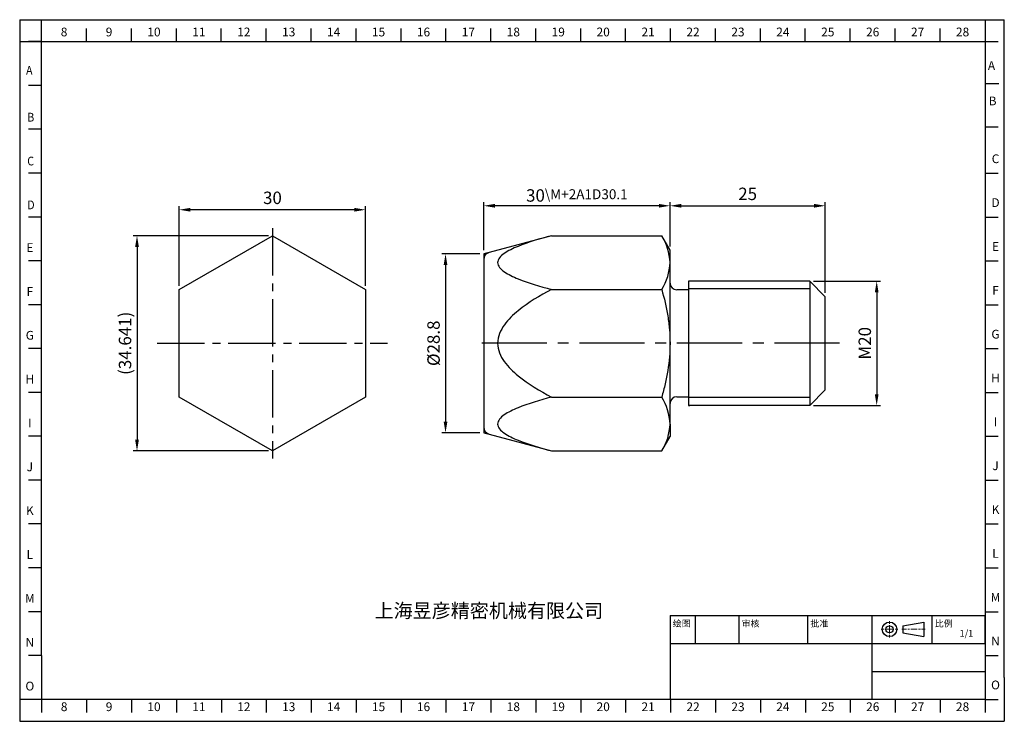
# Model space of a CAD drawing. Units: millimetres. Extents: x -41 to 118, y -61 to 52.
import ezdxf
from ezdxf.enums import TextEntityAlignment as Align

# ---------------------------------------------------------------- set-up
doc = ezdxf.new("R2010")
doc.units = ezdxf.units.MM
doc.linetypes.add('CENTER2', pattern=[28.575, 19.05, -3.175, 3.175, -3.175])
doc.linetypes.add('PHANTOM2', pattern=[31.75, 15.875, -3.175, 3.175, -3.175, 3.175, -3.175])
for name, color, linetype in [('01', 4, 'Continuous'), ('BORDER', 7, 'Continuous'), ('CL', 1, 'CENTER2'), ('DIM', 6, 'Continuous'), ('L', 30, 'PHANTOM2'), ('OUT', 4, 'Continuous'), ('TXT', 3, 'Continuous'), ('W', 7, 'Continuous')]:
    doc.layers.add(name, color=color, linetype=linetype)
doc.layers.add('CLL', color=1, linetype='Continuous', lineweight=13)
doc.layers.add('DEC', color=171, linetype='Continuous', plot=False)
doc.styles.add('TXT-1', font='txt.shx', dxfattribs={"width": 0.9, "bigfont": 'chineset.shx'})
doc.dimstyles.new('ISO-25', dxfattribs={"dimscale": 0.8, "dimtxt": 2, "dimasz": 1.8, "dimexe": 0.6, "dimexo": 0.6, "dimgap": 0.66666, "dimtad": 1, "dimdec": 3, "dimdsep": 46, "dimtxsty": 'TXT-1', "dimcen": -2.5, "dimclrd": 256, "dimclre": 256, "dimclrt": 3, "dimadec": 0, "dimazin": 0, "dimtfac": 0.8, "dimtdec": 3, "dimtmove": 0, "dimatfit": 3, "dimfxl": 0, "dimlwd": -1, "dimarcsym": 0})

# ---------------------------------------------------------------- blocks, each defined once
blk = doc.blocks.new('*D1')
at = {"layer": 'Defpoints', "color": 0}
for p in [(0, 17.32), (-21.8, -17.32), (0, -17.32)]:
    blk.add_point(p, dxfattribs=at)
at = {"layer": 'DIM', "lineweight": -2}
for p, q in [((-0.6, 17.32), (-22.4, 17.32)), ((-0.6, -17.32), (-22.4, -17.32))]:
    blk.add_line(p, q, dxfattribs=at)
at = {"layer": 'DIM'}
blk.add_line((-21.8, 15.52), (-21.8, -15.52), dxfattribs=at)
for points in [[(-22.1, 15.52), (-21.5, 15.52), (-21.8, 17.32)], [(-22.1, -15.52), (-21.5, -15.52), (-21.8, -17.32)]]:
    blk.add_solid(points, dxfattribs=at)
at = {"layer": 'DIM', "color": 3, "insert": (-23.47, 0), "char_height": 2, "attachment_point": 5, "rotation": 90, "style": 'TXT-1'}
blk.add_mtext('(34.641)', dxfattribs=at)
blk = doc.blocks.new('*D2')
at = {"layer": 'Defpoints', "color": 0}
for p in [(-15, 21.49), (-15, 8.66), (15, 8.66)]:
    blk.add_point(p, dxfattribs=at)
at = {"layer": 'DIM', "lineweight": -2}
for p, q in [((-15, 9.26), (-15, 22.09)), ((15, 9.26), (15, 22.09))]:
    blk.add_line(p, q, dxfattribs=at)
at = {"layer": 'DIM'}
blk.add_line((13.2, 21.49), (-13.2, 21.49), dxfattribs=at)
for points in [[(-13.2, 21.79), (-13.2, 21.19), (-15, 21.49)], [(13.2, 21.79), (13.2, 21.19), (15, 21.49)]]:
    blk.add_solid(points, dxfattribs=at)
at = {"layer": 'DIM', "color": 3, "insert": (0.01, 23.15), "char_height": 2, "attachment_point": 5, "style": 'TXT-1'}
blk.add_mtext('30', dxfattribs=at)
blk = doc.blocks.new('*D3')
at = {"layer": 'Defpoints', "color": 0}
for p in [(34.03, 22.13), (34.03, 14.4), (64.03, 15)]:
    blk.add_point(p, dxfattribs=at)
at = {"layer": 'DIM', "lineweight": -2}
for p, q in [((34.03, 15), (34.03, 22.73)), ((64.03, 15.6), (64.03, 22.73))]:
    blk.add_line(p, q, dxfattribs=at)
at = {"layer": 'DIM'}
blk.add_line((62.23, 22.13), (35.83, 22.13), dxfattribs=at)
for points in [[(35.83, 22.43), (35.83, 21.83), (34.03, 22.13)], [(62.23, 22.43), (62.23, 21.83), (64.03, 22.13)]]:
    blk.add_solid(points, dxfattribs=at)
at = {"layer": 'DIM', "color": 3, "insert": (49.03, 23.79), "char_height": 2, "attachment_point": 5, "style": 'TXT-1'}
blk.add_mtext('30{\\H1.600000;\\M+2A1D30.1}', dxfattribs=at)
blk = doc.blocks.new('*D4')
at = {"layer": 'Defpoints', "color": 0}
for p in [(89.03, 22.13), (64.03, 15), (89.03, 7.5)]:
    blk.add_point(p, dxfattribs=at)
at = {"layer": 'DIM', "lineweight": -2}
for p, q in [((64.03, 15.6), (64.03, 22.73)), ((89.03, 8.1), (89.03, 22.73))]:
    blk.add_line(p, q, dxfattribs=at)
at = {"layer": 'DIM'}
blk.add_line((65.83, 22.13), (87.23, 22.13), dxfattribs=at)
for points in [[(65.83, 22.43), (65.83, 21.83), (64.03, 22.13)], [(87.23, 22.43), (87.23, 21.83), (89.03, 22.13)]]:
    blk.add_solid(points, dxfattribs=at)
at = {"layer": 'DIM', "color": 3, "insert": (76.53, 23.79), "char_height": 2, "attachment_point": 5, "style": 'TXT-1'}
blk.add_mtext('25', dxfattribs=at)
blk = doc.blocks.new('*D5')
at = {"layer": 'Defpoints', "color": 0}
for p in [(34.03, 14.4), (27.88, -14.4), (34.03, -14.4)]:
    blk.add_point(p, dxfattribs=at)
at = {"layer": 'DIM', "lineweight": -2}
for p, q in [((33.43, 14.4), (27.28, 14.4)), ((33.43, -14.4), (27.28, -14.4))]:
    blk.add_line(p, q, dxfattribs=at)
at = {"layer": 'DIM'}
blk.add_line((27.88, 12.6), (27.88, -12.6), dxfattribs=at)
for points in [[(27.58, 12.6), (28.18, 12.6), (27.88, 14.4)], [(27.58, -12.6), (28.18, -12.6), (27.88, -14.4)]]:
    blk.add_solid(points, dxfattribs=at)
at = {"layer": 'DIM', "color": 3, "insert": (26.21, 0), "char_height": 2, "attachment_point": 5, "rotation": 90, "style": 'TXT-1'}
blk.add_mtext('%%C28.8', dxfattribs=at)
blk = doc.blocks.new('*D6')
at = {"layer": 'Defpoints', "color": 0}
for p in [(86.53, 10), (86.53, -10), (97.31, -10)]:
    blk.add_point(p, dxfattribs=at)
at = {"layer": 'DIM', "lineweight": -2}
for p, q in [((87.13, 10), (97.91, 10)), ((87.13, -10), (97.91, -10))]:
    blk.add_line(p, q, dxfattribs=at)
at = {"layer": 'DIM'}
blk.add_line((97.31, 8.2), (97.31, -8.2), dxfattribs=at)
for points in [[(97.01, 8.2), (97.61, 8.2), (97.31, 10)], [(97.01, -8.2), (97.61, -8.2), (97.31, -10)]]:
    blk.add_solid(points, dxfattribs=at)
at = {"layer": 'DIM', "color": 3, "insert": (95.65, 0), "char_height": 2, "attachment_point": 5, "rotation": 90, "style": 'TXT-1'}
blk.add_mtext('M20', dxfattribs=at)

msp = doc.modelspace()

# ---------------------------------------------------------------- linework, layer by layer
at = {"layer": '01'}
for p, q in [((86.5288, 8.75), (67.0288, 8.75)), ((86.5288, -8.75), (67.0288, -8.75))]:
    msp.add_line(p, q, dxfattribs=at)
at = {"layer": 'CL', "ltscale": 0.4}
for p, q in [((0, 18.5315), (0, -18.5315)), ((-18.5315, 0), (18.5315, 0))]:
    msp.add_line(p, q, dxfattribs=at)
at = {"layer": 'CL', "ltscale": 0.55}
msp.add_line((91.3427, 0), (32.4768, 0), dxfattribs=at)
at = {"layer": 'CLL'}
for p, q in [((99.3735, -44.7106), (99.3735, -45.1525)), ((99.3735, -45.3743), (99.3735, -46.7243)), ((98.0478, -46.0363), (98.4898, -46.0363)), ((98.6987, -46.0363), (100.0483, -46.0363)), ((99.3735, -46.92), (99.3735, -47.362)), ((100.2572, -46.0363), (100.6992, -46.0363)), ((101.3686, -46.0363), (102.105, -46.0363)), ((102.3084, -46.0363), (102.6037, -46.0363)), ((102.8072, -46.0363), (103.844, -46.0363)), ((104.0474, -46.0363), (104.3427, -46.0363)), ((104.5462, -46.0363), (105.1007, -46.0363))]:
    msp.add_line(p, q, dxfattribs=at)
at = {"layer": 'DEC'}
for p, q in [((-40.6909, 52.0783), (117.8576, 52.0783)), ((-40.6909, 52.0783), (-40.6863, -60.8374)), ((-40.6863, 52.0783), (-40.6863, -53.7802)), ((117.8576, -53.7802), (117.8576, 52.0783)), ((117.8576, -53.7802), (117.8576, -60.8374)), ((-40.6863, -60.8374), (117.8576, -60.8374))]:
    msp.add_line(p, q, dxfattribs=at)
at = {"layer": 'L'}
for p, q in [((34.9183, 14.6383), (34.0288, 14.4)), ((34.0288, 14.4), (34.0288, 13.4792)), ((34.0288, -13.4792), (34.0288, -14.4)), ((34.0288, -14.4), (34.9183, -14.6383))]:
    msp.add_line(p, q, dxfattribs=at)
at = {"layer": 'OUT'}
for p, q in [((-37.1574, -50.2516), (-37.1574, 52.0783)), ((114.754, 52.0783), (114.754, -50.2516)), ((-29.9237, 48.5496), (-29.9237, 50.6668)), ((-22.6901, 48.5496), (-22.6901, 50.6668)), ((-15.4564, 48.5496), (-15.4564, 50.6668)), ((-8.2227, 48.5496), (-8.2227, 50.6668)), ((-0.9891, 48.5496), (-0.9891, 50.6668)), ((6.2446, 48.5496), (6.2446, 50.6668)), ((13.4782, 48.5496), (13.4782, 50.6668)), ((20.7119, 48.5496), (20.7119, 50.6668)), ((27.9455, 48.5496), (27.9455, 50.6668)), ((35.1792, 48.5496), (35.1792, 50.6668)), ((42.4129, 48.5496), (42.4129, 50.6668)), ((49.6465, 48.5496), (49.6465, 50.6668)), ((56.8802, 48.5496), (56.8802, 50.6668)), ((64.1138, 48.5496), (64.1138, 50.6668)), ((71.3475, 48.5496), (71.3475, 50.6668)), ((78.5811, 48.5496), (78.5811, 50.6668)), ((85.8148, 48.5496), (85.8148, 50.6668)), ((93.0485, 48.5496), (93.0485, 50.6668)), ((100.2821, 48.5496), (100.2821, 50.6668)), ((107.5158, 48.5496), (107.5158, 50.6668)), ((-40.6909, 48.5496), (114.7494, 48.5496)), ((-37.1574, 48.5496), (-39.2744, 48.5496)), ((114.7494, 48.5496), (116.8665, 48.5496)), ((-37.1574, 41.4924), (-39.2744, 41.4924)), ((114.8592, 41.8127), (116.9762, 41.8127)), ((-37.1574, 34.4352), (-39.2744, 34.4352)), ((-37.1574, 34.4352), (-39.2744, 34.4352)), ((114.754, 34.8564), (116.871, 34.8564)), ((-37.1574, 27.3779), (-39.2744, 27.3779)), ((114.7494, 27.3779), (116.8665, 27.3779)), ((-37.1574, 20.3207), (-39.2744, 20.3207)), ((114.7494, 20.3207), (116.8665, 20.3207)), ((-37.1574, 13.2635), (-39.2744, 13.2635)), ((114.7494, 13.2635), (116.8665, 13.2635)), ((-37.1574, 6.2062), (-39.2744, 6.2062)), ((114.7494, 6.2062), (116.8665, 6.2062)), ((-37.1574, -0.851), (-39.2744, -0.851)), ((114.7494, -0.851), (116.8665, -0.851)), ((-37.1574, -7.9082), (-39.2744, -7.9082)), ((114.7494, -7.9082), (116.8665, -7.9082)), ((-37.1574, -14.9655), (-39.2744, -14.9655)), ((114.7494, -14.9655), (116.8665, -14.9655)), ((-37.1574, -22.0227), (-39.2744, -22.0227)), ((114.7494, -22.0227), (116.8665, -22.0227)), ((-37.1574, -29.0799), (-39.2744, -29.0799)), ((114.7494, -29.0799), (116.8665, -29.0799)), ((-37.1574, -36.1372), (-39.2744, -36.1372)), ((114.7494, -36.1371), (116.8665, -36.1371)), ((-37.1574, -43.1944), (-39.2744, -43.1944)), ((64.0705, -43.8359), (114.754, -43.8359)), ((64.0705, -43.8359), (114.754, -43.8359)), ((64.0705, -43.8359), (64.0705, -57.3088)), ((68.1257, -48.3269), (68.1257, -43.8359)), ((75.1522, -48.3269), (75.1522, -43.8359)), ((86.2339, -48.3269), (86.2339, -43.8359)), ((96.6057, -57.3088), (96.6057, -43.8359)), ((106.2534, -48.3269), (106.2534, -43.8359)), ((114.7494, -43.1944), (116.8665, -43.1944)), ((114.754, -48.3269), (114.754, -43.8359)), ((64.0705, -48.3269), (114.754, -48.3269)), ((-37.1574, -50.2516), (-39.2744, -50.2516)), ((-37.1574, -50.2516), (-37.1574, -57.3088)), ((114.7494, -50.2516), (116.8665, -50.2516)), ((114.7494, -50.2516), (114.754, -57.3088)), ((96.6057, -52.8179), (114.754, -52.8179)), ((114.754, -57.3088), (-40.6863, -57.3088)), ((-37.1528, -57.3088), (-37.1528, -59.426)), ((-29.9191, -57.3088), (-29.9191, -59.426)), ((-22.6855, -57.3088), (-22.6855, -59.426)), ((-15.4518, -57.3088), (-15.4518, -59.426)), ((-8.2182, -57.3088), (-8.2182, -59.426)), ((-0.9845, -57.3088), (-0.9845, -59.426)), ((6.2492, -57.3088), (6.2492, -59.426)), ((13.4828, -57.3088), (13.4828, -59.426)), ((20.7165, -57.3088), (20.7165, -59.426)), ((27.9501, -57.3088), (27.9501, -59.426)), ((35.1838, -57.3088), (35.1838, -59.426)), ((42.4174, -57.3088), (42.4174, -59.426)), ((49.6511, -57.3088), (49.6511, -59.426)), ((56.8848, -57.3088), (56.8848, -59.426)), ((64.1184, -57.3088), (64.1184, -59.426)), ((71.3521, -57.3088), (71.3521, -59.426)), ((78.5857, -57.3088), (78.5857, -59.426)), ((85.8194, -57.3088), (85.8194, -59.426)), ((93.053, -57.3088), (93.053, -59.426)), ((100.2867, -57.3088), (100.2867, -59.426)), ((107.5204, -57.3088), (107.5204, -59.426)), ((114.754, -57.3088), (116.871, -57.3088)), ((114.754, -57.3088), (114.754, -59.426))]:
    msp.add_line(p, q, dxfattribs=at)
at = {"layer": 'TXT'}
for p, q in [((101.5206, -45.4556), (104.8948, -44.8669)), ((101.5206, -45.4556), (101.5206, -46.617)), ((104.8948, -44.8669), (104.8948, -47.2057)), ((101.5206, -46.617), (104.8948, -47.2057))]:
    msp.add_line(p, q, dxfattribs=at)
for radius in [1.1694, 0.5807]:
    msp.add_circle((99.3735, -46.0363), radius, dxfattribs=at)
at = {"layer": 'W'}
for p, q in [((-15, 8.6603), (0, 17.3205)), ((0, 17.3205), (15, 8.6603)), ((44.9283, 17.3205), (34.9183, 14.6383)), ((44.9283, 17.3205), (62.6891, 17.3205)), ((64.0288, 15), (62.6891, 17.3205)), ((64.0288, 12.9904), (64.0288, 15)), ((34.0288, 13.4792), (34.0288, -13.4792)), ((64.0288, 0), (64.0288, 12.9904)), ((67.0288, 10), (67.0288, -10)), ((86.5288, 10), (67.0288, 10)), ((86.5288, 10), (86.5288, -10)), ((89.0288, 7.5), (86.5288, 10)), ((-15, -8.6603), (-15, 8.6603)), ((15, 8.6603), (15, -8.6603)), ((44.9283, 8.6603), (62.6891, 8.6603)), ((67.0288, 8.6), (65.1288, 8.6)), ((89.0288, -7.5), (89.0288, 7.5)), ((64.0288, -12.9904), (64.0288, 0)), ((89.0288, -7.5), (86.5288, -10)), ((0, -17.3205), (-15, -8.6603)), ((15, -8.6603), (0, -17.3205)), ((44.9283, -8.6603), (62.6891, -8.6603)), ((65.1288, -8.6), (67.0288, -8.6)), ((67.0288, -10), (67.2447, -10)), ((86.5288, -10), (67.0288, -10)), ((64.0288, -12.9904), (64.0288, -15)), ((34.9183, -14.6383), (44.9283, -17.3205)), ((62.6891, -17.3205), (64.0288, -15)), ((44.9283, -17.3205), (62.6891, -17.3205))]:
    msp.add_line(p, q, dxfattribs=at)
for centre, radius, start, end in [((55.3833, 12.6878), 8.6508, 2.004628, 32.37962), ((35.2288, 13.4792), 1.2, 105, 180), ((55.5667, 13.2362), 8.4657, 327.27999, 358.335762), ((65.1288, 9.7), 1.1, 180, 270), ((55.3833, -13.293), 8.6508, 2.004628, 32.37962), ((65.1288, -9.7), 1.1, 90, 180), ((35.2288, -13.4792), 1.2, 180, 255), ((55.5667, -12.7445), 8.4657, 327.27999, 358.335762)]:
    msp.add_arc(centre, radius, start, end, dxfattribs=at)
for points, knots in [([(44.9283, 17.3205), (43.0502, 16.8173), (41.2129, 16.2738), (38.7339, 15.2632), (37.9518, 14.8913), (36.714, 14.029), (36.2625, 13.5122), (36.2737, 12.4475), (36.7301, 11.9361), (37.9823, 11.0729), (38.7561, 10.7075), (41.2334, 9.7006), (43.0567, 9.1618), (44.9283, 8.6603)], [0, 0, 0, 0, 0.25, 0.25, 0.375, 0.375, 0.5, 0.5, 0.625, 0.625, 0.75, 0.75, 1, 1, 1, 1]), ([(44.9283, 8.6603), (43.0603, 7.6592), (41.2341, 6.5781), (38.7718, 4.5795), (37.9838, 3.836), (36.7342, 2.1153), (36.2712, 1.0772), (36.2665, -0.5208), (36.3771, -1.0579), (36.7569, -2.0465), (37.028, -2.5161), (37.9639, -3.816), (38.7488, -4.5589), (41.2175, -6.5685), (43.0651, -7.6617), (44.9283, -8.6603)], [0, 0, 0, 0, 0.25, 0.25, 0.375, 0.375, 0.5, 0.5, 0.5625, 0.5625, 0.625, 0.625, 0.75, 0.75, 1, 1, 1, 1]), ([(62.6891, 8.6603), (63.0933, 7.2599), (63.43, 5.8413), (63.7822, 3.6717), (63.8741, 2.9403), (63.9977, 1.4667), (64.0288, 0.7322), (64.0288, 0)], [0, 0, 0, 0, 0.5, 0.5, 0.75, 0.75, 1, 1, 1, 1]), ([(64.0288, 0), (64.0288, -1.4634), (63.9031, -2.9174), (63.5533, -5.0862), (63.4102, -5.8075), (63.079, -7.2453), (62.8924, -7.956), (62.6891, -8.6603)], [0, 0, 0, 0, 0.5, 0.5, 0.75, 0.75, 1, 1, 1, 1]), ([(44.9283, -8.6603), (43.0502, -9.1635), (41.2129, -9.7069), (38.7339, -10.7175), (37.9518, -11.0894), (36.714, -11.9518), (36.2625, -12.4686), (36.2737, -13.5333), (36.7301, -14.0447), (37.9823, -14.9079), (38.7561, -15.2733), (41.2334, -16.2802), (43.0567, -16.819), (44.9283, -17.3205)], [0, 0, 0, 0, 0.25, 0.25, 0.375, 0.375, 0.5, 0.5, 0.625, 0.625, 0.75, 0.75, 1, 1, 1, 1])]:
    msp.add_open_spline(points, degree=3, knots=knots, dxfattribs=at)

# ---------------------------------------------------------------- texts
at = {"layer": 'BORDER', "insert": (34.8598, -43.0361), "char_height": 2.248047, "width": 126.790108, "attachment_point": 5}
msp.add_mtext('{\\fSimSun|b1|i0|c134|p2;上海昱彦精密机械有限公司}', dxfattribs=at)
at = {"layer": 'TXT', "lineweight": 20, "style": 'TXT-1', "width": 0.9}
for s, p in [('A', (-39.6724, 43.2249)), ('B', (-39.4799, 35.6831)), ('C', (-39.4799, 28.6259)), ('D', (-39.4799, 21.5686))]:
    msp.add_text(s, height=1.4114, dxfattribs=at).set_placement(p)
at = {"layer": 'TXT', "style": 'TXT-1'}
msp.add_text('1/1', height=1.05858, dxfattribs=at).set_placement((111.7597, -46.8078), align=Align.MIDDLE)
at = {"layer": 'TXT', "attachment_point": 5, "style": 'TXT-1'}
for s, insert, char_height, width in [('8', (-33.5383, 49.9177), 1.4114, 7.229076), ('9', (-26.3046, 49.9177), 1.4114, 7.229076), ('10', (-19.0709, 49.9177), 1.41145, 7.229076), ('11', (-11.8373, 49.9177), 1.41145, 7.229076), ('12', (-4.6036, 49.9177), 1.41145, 7.229076), ('13', (2.63, 49.9177), 1.41145, 7.229076), ('14', (9.8637, 49.9177), 1.41145, 7.229076), ('15', (17.0973, 49.9177), 1.41145, 7.229076), ('16', (24.331, 49.9177), 1.41145, 7.229076), ('17', (31.5647, 49.9177), 1.41145, 7.229076), ('18', (38.7983, 49.9177), 1.41145, 7.229076), ('19', (46.032, 49.9177), 1.41145, 7.229076), ('20', (53.2656, 49.9177), 1.41145, 7.229076), ('21', (60.4993, 49.9177), 1.41145, 7.229076), ('22', (67.7329, 49.9177), 1.41145, 7.229076), ('23', (74.9666, 49.9177), 1.41145, 7.229076), ('24', (82.2003, 49.9177), 1.41145, 7.229076), ('25', (89.4339, 49.9177), 1.41145, 7.229076), ('26', (96.6676, 49.9177), 1.41145, 7.229076), ('27', (103.9012, 49.9177), 1.41145, 7.229076), ('28', (111.1349, 49.9177), 1.41145, 7.229076), ('A', (115.7966, 44.5158), 1.4114, 17.831447), ('B', (115.9686, 38.824), 1.4114, 17.831447), ('C', (116.4412, 29.5149), 1.4114, 17.831447), ('D', (116.4412, 22.4577), 1.4114, 17.831447), ('E', (-39.0564, 15.2171), 1.4114, 17.831447), ('E', (116.4412, 15.4005), 1.4114, 17.831447), ('F', (-39.0564, 8.1599), 1.4114, 17.831447), ('F', (116.4412, 8.3432), 1.4114, 17.831447), ('G', (-39.0564, 1.1027), 1.4114, 17.831447), ('G', (116.4412, 1.286), 1.4114, 17.831447), ('H', (-39.0564, -5.9546), 1.4114, 17.831447), ('H', (116.4412, -5.7712), 1.4114, 17.831447), ('I', (-39.0564, -13.0118), 1.4114, 17.831447), ('I', (116.4412, -12.8285), 1.4114, 17.831447), ('J', (116.4412, -19.8857), 1.4114, 17.831447), ('J', (-39.0564, -20.069), 1.4114, 17.831447), ('K', (-39.0564, -27.1263), 1.4114, 17.831447), ('K', (116.4412, -26.9429), 1.4114, 17.831447), ('L', (-39.0564, -34.1835), 1.4114, 17.831447), ('L', (116.4412, -34.0001), 1.4114, 17.831447), ('M', (-39.0564, -41.2407), 1.4114, 17.831447), ('M', (116.4412, -41.0574), 1.4114, 17.831447), ('{\\fSimSun|b0|i0|c134|p2;绘图}', (65.9177, -45.0939), 1.058585, 60.402777), ('{\\fSimSun|b0|i0|c134|p2;审核}', (76.9994, -45.0939), 1.058585, 60.402777), ('{\\fSimSun|b0|i0|c134|p2;批准}', (88.0811, -45.0939), 1.058585, 60.402777), ('{\\fSimSun|b0|i0|c134|p2;比例}', (108.1006, -45.0939), 1.058585, 60.402777), ('N', (-39.0564, -48.298), 1.4114, 17.831447), ('N', (116.4412, -48.1146), 1.4114, 17.831447), ('O', (-39.0564, -55.3552), 1.4114, 17.831447), ('O', (116.4412, -55.1718), 1.4114, 17.831447), ('8', (-33.5337, -58.677), 1.4114, 7.229076), ('9', (-26.3, -58.677), 1.4114, 7.229076), ('10', (-19.0663, -58.677), 1.41145, 7.229076), ('11', (-11.8327, -58.677), 1.41145, 7.229076), ('12', (-4.599, -58.677), 1.41145, 7.229076), ('13', (2.6346, -58.677), 1.41145, 7.229076), ('14', (9.8683, -58.677), 1.41145, 7.229076), ('15', (17.1019, -58.677), 1.41145, 7.229076), ('16', (24.3356, -58.677), 1.41145, 7.229076), ('17', (31.5693, -58.677), 1.41145, 7.229076), ('18', (38.8029, -58.677), 1.41145, 7.229076), ('19', (46.0366, -58.677), 1.41145, 7.229076), ('20', (53.2702, -58.677), 1.41145, 7.229076), ('21', (60.5039, -58.677), 1.41145, 7.229076), ('22', (67.7375, -58.677), 1.41145, 7.229076), ('23', (74.9712, -58.677), 1.41145, 7.229076), ('24', (82.2049, -58.677), 1.41145, 7.229076), ('25', (89.4385, -58.677), 1.41145, 7.229076), ('26', (96.6722, -58.677), 1.41145, 7.229076), ('27', (103.9058, -58.677), 1.41145, 7.229076), ('28', (111.1395, -58.677), 1.41145, 7.229076)]:
    msp.add_mtext(s, dxfattribs=dict(at, insert=insert, char_height=char_height, width=width))

# ---------------------------------------------------------------- dimensions: what is measured, and where the dimension line sits
at = {"layer": 'DIM'}
for base, p1, p2, override, picture, middle in [((-15, 21.4859), (15, 8.6603), (-15, 8.6603), {"dimscale": 1}, '*D2', (0.0068, 21.4859)), ((34.0288, 22.1257), (64.0288, 15), (34.0288, 14.4), {"dimscale": 1, "dimgap": 0.66666, "dimtol": 1, "dimlim": 0, "dimtp": 0.1, "dimtm": 0.1}, '*D3', (49.0288, 22.1257))]:
    dim = msp.add_linear_dim(base=base, p1=p1, p2=p2, dimstyle='ISO-25', override=override, dxfattribs=at)
    dim.commit()
    dim.dimension.update_dxf_attribs({"geometry": picture, "text_midpoint": middle, "dimtype": 160})
dim = msp.add_linear_dim(base=(89.0288, 22.1257), p1=(64.0288, 15), p2=(89.0288, 7.5), dimstyle='ISO-25', override={"dimscale": 1}, dxfattribs=at)
dim.commit()
dim.dimension.update_dxf_attribs({"geometry": '*D4', "text_midpoint": (76.5288, 23.7923)})
for base, p1, p2, text, picture, middle in [((-21.8032, -17.3205), (0, 17.3205), (0, -17.3205), '(<>)', '*D1', (-21.8032, 0)), ((27.8769, -14.4), (34.0288, 14.4), (34.0288, -14.4), '%%C<>', '*D5', (27.8769, 0)), ((97.3133, -10), (86.5288, 10), (86.5288, -10), 'M<>', '*D6', (97.3133, 0))]:
    dim = msp.add_linear_dim(base=base, p1=p1, p2=p2, angle=90, text=text, dimstyle='ISO-25', override={"dimscale": 1}, dxfattribs=at)
    dim.commit()
    dim.dimension.update_dxf_attribs({"geometry": picture, "text_midpoint": middle, "dimtype": 160})

doc.saveas('drawing.dxf')
